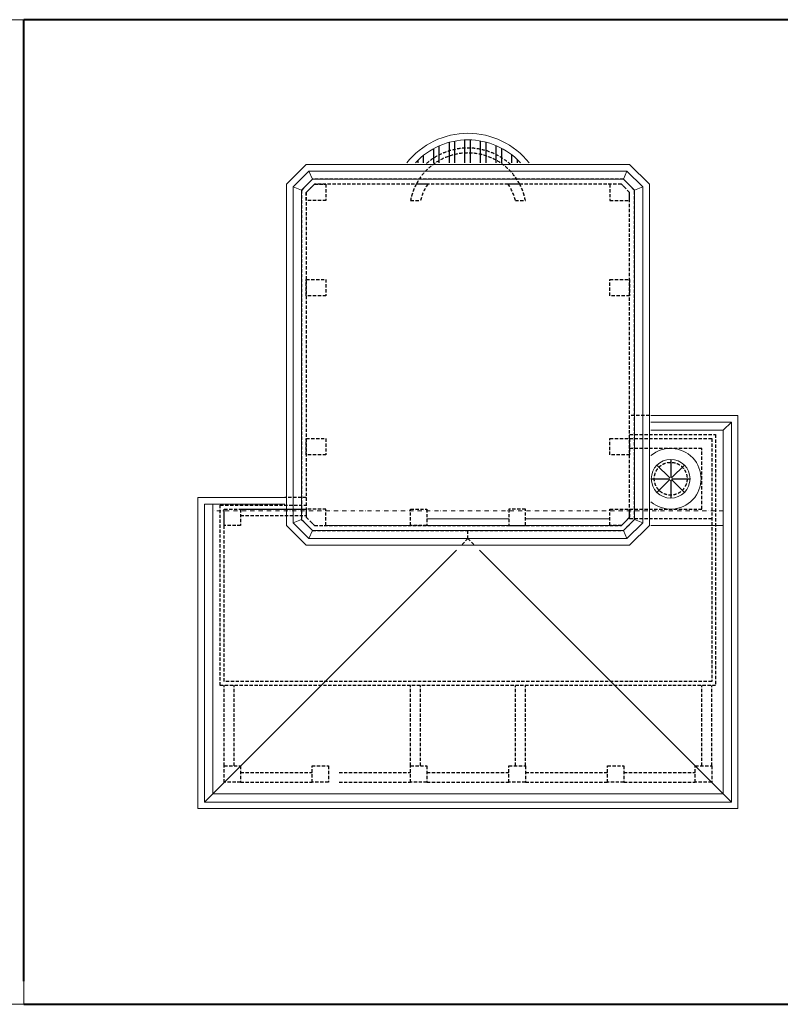
# Model space of a CAD drawing. Units: millimetres. Extents: x 498061 to 525176, y 4153596 to 4156596.
# Drawn here: x 517215 to 519532, y 4153596 to 4156596 of the extents above; entities that cross this region are included whole.
import ezdxf

# ---------------------------------------------------------------- set-up
doc = ezdxf.new("R2010")
doc.units = ezdxf.units.MM
for name, pattern in [('DASHDOT', [25.4, 12.7, -6.35, 0, -6.35]), ('DASHED2', [0.375, 0.25, -0.125]), ('HIDDEN', [0.375, 0.25, -0.125])]:
    doc.linetypes.add(name, pattern=pattern)
for name, color, linetype, lineweight in [('AN_DVR_TUĞLA', 252, 'Continuous', 5), ('AN_İZ_DVR_ALTTA', 252, 'HIDDEN', 5), ('AN_MAHYA AKSI', 37, 'DASHDOT', 9), ('GOR-INCE1', 252, 'Continuous', 5), ('GOR-INCE2', 252, 'Continuous', 5), ('GOR-INCE3', 241, 'Continuous', 20), ('GOR-INCE4', 252, 'Continuous', 5), ('çerçeve', 252, 'HIDDEN', 5)]:
    doc.layers.add(name, color=color, linetype=linetype, lineweight=lineweight)
doc.layers.add('TARAMA', color=253, linetype='Continuous')

msp = doc.modelspace()

# ---------------------------------------------------------------- hatches: boundary and pattern name
at = {"layer": 'TARAMA'}
h = msp.add_hatch(dxfattribs=at)
h.set_pattern_fill('STEEL', color=252, scale=15, angle=45)
h.set_pattern_definition([(90, (5238.29, 35), (-47.625, 0), []), (90, (5221.453, 51.84), (-47.625, 0), [])])
edge = h.paths.add_edge_path()
edge.add_line((518420.3, 4156160.1), (518740.5, 4156160.1))
edge.add_arc((518580.4, 4156012), 218.1, 42.7696, 137.2304)

# ---------------------------------------------------------------- linework, layer by layer
at = {"layer": 'AN_DVR_TUĞLA', "color": 252, "elevation": 0}
for points in [[(518455.4, 4155075.1), (518705.4, 4155075.1)], [(518755.4, 4155075.1), (519012.9, 4155075.1)], [(518147.9, 4155055.1), (518405.4, 4155055.1)], [(518455.4, 4155055.1), (518705.4, 4155055.1)], [(518755.4, 4155055.1), (519012.9, 4155055.1)]]:
    msp.add_lwpolyline(points, dxfattribs=at)
at = {"layer": 'AN_İZ_DVR_ALTTA', "color": 252, "linetype": 'DASHED2', "lineweight": 25, "ltscale": 40}
for q in [(518560.4, 4154995.1, 0), (518600.4, 4154995.1, 0)]:
    msp.add_line((518580.4, 4155015.1, 0), q, dxfattribs=at)
at = {"layer": 'AN_İZ_DVR_ALTTA', "color": 252, "linetype": 'DASHED2', "lineweight": 25, "ltscale": 40, "elevation": 0}
for points in [[(518450.8, 4156155.1, -0.38564), (518710.1, 4156155.1, -0.38564)], [(518422.9, 4156095.1), (518422.9, 4156095.1, -0.603072), (518738, 4156095.1), (518738, 4156095.1)]]:
    msp.add_lwpolyline(points, format="xyb", dxfattribs=at)
for points in [[(518089.8, 4155057), (518106.7, 4155040.1), (519054.1, 4155040.1), (519071, 4155057), (519087.9, 4155073.9), (519087.9, 4156076.3), (519071, 4156093.2), (519054.1, 4156110.1), (518106.7, 4156110.1), (518089.8, 4156093.2), (518072.9, 4156076.3), (518072.9, 4155073.9)], [(518100.4, 4155067.6), (518112.9, 4155055.1), (519047.9, 4155055.1), (519060.4, 4155067.6), (519072.9, 4155080.1), (519072.9, 4156070.1), (519060.4, 4156082.6), (519047.9, 4156095.1), (518112.9, 4156095.1), (518100.4, 4156082.6), (518087.9, 4156070.1), (518087.9, 4155080.1)], [(518147.9, 4156045.1), (518087.9, 4156045.1), (518087.9, 4156070.1), (518112.9, 4156095.1), (518147.9, 4156095.1)], [(519012.9, 4156045.1), (519072.9, 4156045.1), (519072.9, 4156070.1), (519047.9, 4156095.1), (519012.9, 4156095.1)], [(518147.9, 4155755.1), (518087.9, 4155755.1), (518087.9, 4155805.1), (518147.9, 4155805.1)], [(519072.9, 4155755.1), (519012.9, 4155755.1), (519012.9, 4155805.1), (519072.9, 4155805.1)], [(518147.9, 4155270.1), (518087.9, 4155270.1), (518087.9, 4155320.1), (518147.9, 4155320.1)], [(519072.9, 4155270.1), (519012.9, 4155270.1), (519012.9, 4155320.1), (519072.9, 4155320.1)], [(517887.9, 4155055.1), (517837.9, 4155055.1), (517837.9, 4155105.1), (517887.9, 4155105.1)], [(518147.9, 4155105.1), (518087.9, 4155105.1), (518087.9, 4155080.1), (518112.9, 4155055.1), (518147.9, 4155055.1)], [(518455.4, 4155055.1), (518405.4, 4155055.1), (518405.4, 4155105.1), (518455.4, 4155105.1)], [(518705.4, 4155055.1), (518755.4, 4155055.1), (518755.4, 4155105.1), (518705.4, 4155105.1)], [(519012.9, 4155105.1), (519072.9, 4155105.1), (519072.9, 4155080.1), (519047.9, 4155055.1), (519012.9, 4155055.1)], [(517887.9, 4154272.6), (517837.9, 4154272.6), (517837.9, 4154322.6), (517887.9, 4154322.6)], [(517887.9, 4154272.6), (517837.9, 4154272.6), (517837.9, 4154322.6), (517887.9, 4154322.6)], [(518155.4, 4154272.6), (518105.4, 4154272.6), (518105.4, 4154322.6), (518155.4, 4154322.6)], [(518155.4, 4154272.6), (518105.4, 4154272.6), (518105.4, 4154322.6), (518155.4, 4154322.6)], [(518455.4, 4154272.6), (518405.4, 4154272.6), (518405.4, 4154322.6), (518455.4, 4154322.6)], [(518455.4, 4154272.6), (518405.4, 4154272.6), (518405.4, 4154322.6), (518455.4, 4154322.6)], [(518755.4, 4154272.6), (518705.4, 4154272.6), (518705.4, 4154322.6), (518755.4, 4154322.6)], [(518755.4, 4154272.6), (518705.4, 4154272.6), (518705.4, 4154322.6), (518755.4, 4154322.6)], [(519055.4, 4154272.6), (519005.4, 4154272.6), (519005.4, 4154322.6), (519055.4, 4154322.6)], [(519055.4, 4154272.6), (519005.4, 4154272.6), (519005.4, 4154322.6), (519055.4, 4154322.6)], [(519322.9, 4154272.6), (519272.9, 4154272.6), (519272.9, 4154322.6), (519322.9, 4154322.6)], [(519322.9, 4154272.6), (519272.9, 4154272.6), (519272.9, 4154322.6), (519322.9, 4154322.6)]]:
    msp.add_lwpolyline(points, close=True, dxfattribs=at)
for points in [[(518457.8, 4156095.1), (518422.9, 4156095.1, 0.074762), (518405.4, 4156045.1), (518436.1, 4156045.1, -0.092844)], [(518738, 4156095.1), (518703, 4156095.1, -0.092844), (518724.8, 4156045.1), (518755.4, 4156045.1, 0.074762)]]:
    msp.add_lwpolyline(points, format="xyb", close=True, dxfattribs=at)
for points in [[(519132.9, 4155390.1), (519072.9, 4155390.1)], [(519072.9, 4155332.1), (519334.9, 4155332.1), (519334.9, 4154568.1), (517825.9, 4154568.1), (517825.9, 4155117.1), (518087.9, 4155117.1)], [(519072.9, 4155320.1), (519322.9, 4155320.1), (519322.9, 4154580.1), (517837.9, 4154580.1), (517837.9, 4155105.1), (518087.9, 4155105.1)], [(519072.9, 4155105.1), (519292.9, 4155105.1), (519292.9, 4155290.1), (519072.9, 4155290.1), (519072.9, 4155320.1), (519322.9, 4155320.1), (519322.9, 4155075.1), (519072.9, 4155075.1), (519072.9, 4155105.1)], [(518087.9, 4155140.1), (518022.9, 4155140.1)], [(517887.9, 4155105.1), (518087.9, 4155105.1)], [(517887.9, 4155085.1), (518087.9, 4155085.1)], [(518580.4, 4155015.1), (518580.4, 4155040.1)], [(517837.9, 4154322.6), (517837.9, 4154568.1)], [(517867.9, 4154322.6), (517867.9, 4154568.1)], [(518405.4, 4154322.6), (518405.4, 4154568.1)], [(518435.4, 4154322.6), (518435.4, 4154568.1)], [(518725.4, 4154322.6), (518725.4, 4154568.1)], [(518755.4, 4154322.6), (518755.4, 4154568.1)], [(519292.9, 4154322.6), (519292.9, 4154568.1)], [(519322.9, 4154322.6), (519322.9, 4154568.1)], [(517887.9, 4154302.6), (518105.4, 4154302.6)], [(518187.9, 4154302.6), (518405.4, 4154302.6)], [(518455.4, 4154302.6), (518705.4, 4154302.6)], [(518755.4, 4154302.6), (519005.4, 4154302.6)], [(519055.4, 4154302.6), (519272.9, 4154302.6)], [(517887.9, 4154272.6), (518105.4, 4154272.6)], [(518187.9, 4154272.6), (518405.4, 4154272.6)], [(518455.4, 4154272.6), (518705.4, 4154272.6)], [(518755.4, 4154272.6), (519005.4, 4154272.6)], [(519055.4, 4154272.6), (519272.9, 4154272.6)]]:
    msp.add_lwpolyline(points, dxfattribs=at)
at = {"layer": 'AN_İZ_DVR_ALTTA', "color": 252, "linetype": 'DASHED2', "lineweight": 25, "ltscale": 40}
msp.add_circle((519197.9, 4155197.6, 0), 50, dxfattribs=at)
at = {"layer": 'AN_MAHYA AKSI', "color": 252, "elevation": 0}
msp.add_lwpolyline([(519357.9, 4155100.1), (517802.9, 4155100.1)], dxfattribs=at)
at = {"layer": 'GOR-INCE1', "color": 252, "elevation": 0}
msp.add_lwpolyline([(519054.3, 4156110.1), (519064.7, 4156135.1)], dxfattribs=at)
at = {"layer": 'GOR-INCE1', "color": 252, "ltscale": 40}
msp.add_circle((519197.9, 4155197.6, 0), 5, dxfattribs=at)
at = {"layer": 'GOR-INCE2', "color": 252, "ltscale": 40, "elevation": 0}
for points in [[(518087.9, 4156155.1), (518027.9, 4156095.1), (518027.9, 4155055.1), (518087.9, 4154995.1), (519072.9, 4154995.1), (519132.9, 4155055.1), (519132.9, 4156095.1), (519072.9, 4156155.1)], [(518096.2, 4156135.1), (518047.9, 4156086.8), (518047.9, 4155063.4), (518096.2, 4155015.1), (519064.7, 4155015.1), (519112.9, 4155063.4), (519112.9, 4156086.8), (519064.7, 4156135.1)], [(518106.6, 4156110.1), (518072.9, 4156076.5), (518072.9, 4155073.8), (518106.6, 4155040.1), (519054.3, 4155040.1), (519087.9, 4155073.8), (519087.9, 4156076.5), (519054.3, 4156110.1)]]:
    msp.add_lwpolyline(points, close=True, dxfattribs=at)
for points in [[(518096.2, 4156135.1), (518106.6, 4156110.1)], [(518047.9, 4156086.8), (518072.9, 4156076.5)], [(519087.9, 4156076.5), (519112.9, 4156086.8)], [(518047.9, 4155063.4), (518072.9, 4155073.8)], [(519087.9, 4155073.8), (519112.9, 4155063.4)], [(518096.2, 4155015.1), (518106.6, 4155040.1)], [(519054.3, 4155040.1), (519064.7, 4155015.1)]]:
    msp.add_lwpolyline(points, dxfattribs=at)
at = {"layer": 'GOR-INCE2', "color": 252, "ltscale": 40}
msp.add_circle((519197.9, 4155197.6, 0), 59, dxfattribs=at)
at = {"layer": 'GOR-INCE3', "color": 252, "ltscale": 5}
for p, q in [((518545.4, 4154980.1, 0), (517777.9, 4154212.6, 0)), ((518615.4, 4154980.1, 0), (519382.9, 4154212.6, 0))]:
    msp.add_line(p, q, dxfattribs=at)
at = {"layer": 'GOR-INCE3', "color": 252, "elevation": 0}
for points in [[(518766.9, 4156160.1, 0.482738), (518394, 4156160.1)], [(518740.5, 4156160.1, 0.437206), (518420.3, 4156160.1)]]:
    msp.add_lwpolyline(points, format="xyb", dxfattribs=at)
for points in [[(517802.9, 4155120.1), (518022.9, 4155120.1)], [(519137.9, 4155055.1), (519357.9, 4155055.1)]]:
    msp.add_lwpolyline(points, dxfattribs=at)
at = {"layer": 'GOR-INCE3', "color": 252}
msp.add_arc((519197.9, 4155197.6, 0), 92.5, 229.5602, 130.4398, dxfattribs=at)
at = {"layer": 'GOR-INCE4', "color": 252, "elevation": 0}
for points in [[(518022.9, 4155140.1), (517757.9, 4155140.1), (517757.9, 4154192.6), (519402.9, 4154192.6), (519402.9, 4155390.1), (519137.9, 4155390.1)], [(519137.9, 4155370.1), (519382.9, 4155370.1), (519382.9, 4154212.6), (517777.9, 4154212.6), (517777.9, 4155120.1), (517802.9, 4155120.1), (517802.9, 4154237.6), (519357.9, 4154237.6), (519357.9, 4155345.1), (519137.9, 4155345.1)], [(519357.9, 4155345.1), (519382.9, 4155370.1)], [(517777.9, 4154212.6), (517802.9, 4154237.6)], [(519357.9, 4154237.6), (519382.9, 4154212.6)]]:
    msp.add_lwpolyline(points, dxfattribs=at)
at = {"layer": 'TARAMA', "color": 252, "elevation": 0}
for points in [[(519197.9, 4155256.6), (519197.9, 4155202.6)], [(519156.2, 4155239.3), (519194.4, 4155201.2)], [(519239.7, 4155239.3), (519201.5, 4155201.2)], [(519138.9, 4155197.6), (519192.9, 4155197.6)], [(519194.4, 4155194.1), (519156.2, 4155155.9)], [(519197.9, 4155192.6), (519197.9, 4155138.6)], [(519201.5, 4155194.1), (519239.7, 4155155.9)], [(519202.9, 4155197.6), (519256.9, 4155197.6)]]:
    msp.add_lwpolyline(points, dxfattribs=at)
at = {"layer": 'çerçeve', "linetype": 'Continuous', "ltscale": 1000}
msp.add_lwpolyline([(517227.5, 4153596.3), (517227.5, 4156596.3), (514765.6, 4156596.3), (514765.6, 4153596.3)], close=True, dxfattribs=at)
at = {"layer": 'çerçeve', "color": 252, "linetype": 'Continuous', "lineweight": 40, "ltscale": 1000}
for points in [[(517227.5, 4153596.3), (519702.7, 4153596.3), (519702.7, 4156596.3), (517227.5, 4156596.3)], [(517227.5, 4153666.7), (517227.5, 4156596.3)]]:
    msp.add_lwpolyline(points, dxfattribs=at)

doc.saveas('drawing.dxf')
